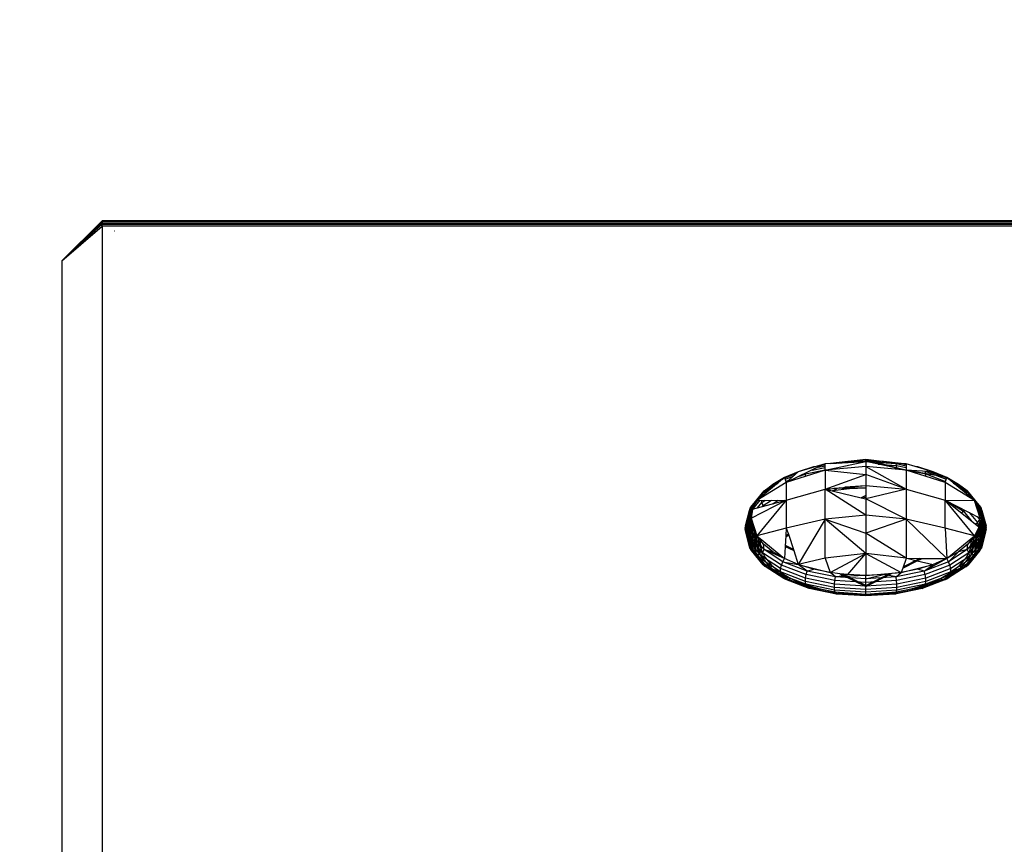
# Model space of a CAD drawing. Units: millimetres. Extents: x 14498 to 22895, y -3439 to 4624.
# Drawn here: x 18653 to 18726, y 1357 to 1419 of the extents above; entities that cross this region are included whole.
import ezdxf

# ---------------------------------------------------------------- set-up
doc = ezdxf.new("R2010")
doc.units = ezdxf.units.MM
doc.layers.add('Strefa bezpieczna', color=8, linetype='Continuous')
doc.dimstyles.get("Standard").update_dxf_attribs({"dimtxt": 180, "dimasz": 180, "dimexe": 0.18, "dimexo": 0.0625, "dimgap": 200, "dimtad": 0, "dimtih": 1, "dimtoh": 1, "dimlfac": 0.001, "dimzin": 0, "dimdsep": 46, "dimtxsty": 'Standard', "dimcen": 0.09, "dimse1": 1, "dimse2": 1, "dimadec": 0, "dimazin": 0, "dimtfac": 1, "dimtdec": 4, "dimtofl": 0, "dimtmove": 0, "dimatfit": 3, "dimfxl": 1, "dimtolj": 1, "dimtzin": 0, "dimarcsym": 0})

# ---------------------------------------------------------------- blocks, each defined once
blk = doc.blocks.new('*D6')
at = {"layer": 'Defpoints', "color": 0}
for p in [(19785.206, 3158.321), (14736.788, -3438.986), (18875.466, -3438.986)]:
    blk.add_point(p, dxfattribs=at)
at = {"layer": 'Strefa bezpieczna', "color": 0, "lineweight": -2}
for p, q in [((14736.788, 2978.321), (14736.788, 287.641)), ((14736.788, -3258.986), (14736.788, -292.359))]:
    blk.add_line(p, q, dxfattribs=at)
at = {"layer": 'Strefa bezpieczna', "color": 0}
for points in [[(14766.788, 2978.321), (14706.788, 2978.321), (14736.788, 3158.321)], [(14706.788, -3258.986), (14766.788, -3258.986), (14736.788, -3438.986)]]:
    blk.add_solid(points, dxfattribs=at)
at = {"layer": 'Strefa bezpieczna', "color": 0, "insert": (14736.788, -2.359), "char_height": 180, "attachment_point": 5}
blk.add_mtext('\\A1;6.60', dxfattribs=at)
blk = doc.blocks.new('*D7')
at = {"layer": 'Defpoints', "color": 0}
for p in [(20588.429, 1658.61), (15822.082, -1475.135), (18681.916, -1475.135)]:
    blk.add_point(p, dxfattribs=at)
at = {"layer": 'Strefa bezpieczna', "color": 0, "lineweight": -2}
for p, q in [((15822.082, 1478.61), (15822.082, 415.567)), ((15822.082, -1295.135), (15822.082, -164.433))]:
    blk.add_line(p, q, dxfattribs=at)
at = {"layer": 'Strefa bezpieczna', "color": 0}
for points in [[(15852.082, 1478.61), (15792.082, 1478.61), (15822.082, 1658.61)], [(15792.082, -1295.135), (15852.082, -1295.135), (15822.082, -1475.135)]]:
    blk.add_solid(points, dxfattribs=at)
at = {"layer": 'Strefa bezpieczna', "color": 0, "insert": (15822.082, 125.567), "char_height": 180, "attachment_point": 5}
blk.add_mtext('\\A1;3.13', dxfattribs=at)
blk = doc.blocks.new('*D8')
at = {"layer": 'Defpoints', "color": 0}
for p in [(21522.327, 3819.735), (21522.327, 569.777), (18074.139, 551.871)]:
    blk.add_point(p, dxfattribs=at)
at = {"layer": 'Strefa bezpieczna', "color": 0, "lineweight": -2}
for p, q in [((18254.139, 3819.735), (19422.931, 3819.735)), ((21342.327, 3819.735), (20362.931, 3819.735))]:
    blk.add_line(p, q, dxfattribs=at)
at = {"layer": 'Strefa bezpieczna', "color": 0}
for points in [[(18254.139, 3849.735), (18254.139, 3789.735), (18074.139, 3819.735)], [(21342.327, 3789.735), (21342.327, 3849.735), (21522.327, 3819.735)]]:
    blk.add_solid(points, dxfattribs=at)
at = {"layer": 'Strefa bezpieczna', "color": 0, "insert": (19892.931, 3819.735), "char_height": 180, "attachment_point": 5}
blk.add_mtext('\\A1;3.45', dxfattribs=at)
blk = doc.blocks.new('*D9')
at = {"layer": 'Defpoints', "color": 0}
for p in [(22895.429, 4505.939), (22895.429, 2158.321), (16574.139, 1358.313)]:
    blk.add_point(p, dxfattribs=at)
at = {"layer": 'Strefa bezpieczna', "color": 0, "lineweight": -2}
for p, q in [((16754.139, 4505.939), (19355.249, 4505.939)), ((22715.429, 4505.939), (20295.249, 4505.939))]:
    blk.add_line(p, q, dxfattribs=at)
at = {"layer": 'Strefa bezpieczna', "color": 0}
for points in [[(16754.139, 4535.939), (16754.139, 4475.939), (16574.139, 4505.939)], [(22715.429, 4475.939), (22715.429, 4535.939), (22895.429, 4505.939)]]:
    blk.add_solid(points, dxfattribs=at)
at = {"layer": 'Strefa bezpieczna', "color": 0, "insert": (19825.249, 4505.939), "char_height": 180, "attachment_point": 5}
blk.add_mtext('\\A1;6.32', dxfattribs=at)

msp = doc.modelspace()

# ---------------------------------------------------------------- linework, layer by layer
for p, q in [((18658.916, 1403.96), (18655.916, 1400.964)), ((18658.916, 1403.899), (18655.916, 1400.964)), ((18658.916, 1403.862), (18655.916, 1400.964)), ((19252.916, 1403.96), (18658.916, 1403.96)), ((18658.916, 1403.96), (18658.916, 1403.899)), ((19252.916, 1403.899), (18658.916, 1403.899)), ((18658.916, 1403.899), (18658.916, 1403.862)), ((19252.916, 1403.862), (18658.916, 1403.862)), ((18658.916, 1403.862), (18658.916, 1403.765)), ((18655.916, 1400.964), (18658.916, 1403.765)), ((18655.916, 1400.964), (18658.916, 1403.705)), ((18655.916, 1400.964), (18658.916, 1403.562)), ((18658.916, 1403.765), (19252.916, 1403.765)), ((18658.916, 1403.765), (18658.916, 1403.705)), ((18658.916, 1403.562), (18658.916, 1403.705)), ((18658.916, 1403.705), (19252.916, 1403.705)), ((19252.916, 1403.562), (18658.916, 1403.562)), ((18658.916, 1403.562), (18658.916, 1356.562)), ((18659.882, 1403.194), (18659.837, 1403.194)), ((18655.916, 1400.964), (18655.916, 1353.964)), ((18715.916, 1386.147), (18713.279, 1385.849)), ((18715.916, 1386.058), (18715.916, 1386.147)), ((18717.128, 1386.01), (18715.916, 1386.147)), ((18715.916, 1386.147), (18716.313, 1386.042)), ((18712.553, 1385.665), (18709.992, 1384.427)), ((18712.886, 1385.826), (18710.889, 1385.241)), ((18712.033, 1385.592), (18710.889, 1385.241)), ((18711.845, 1385.521), (18712.033, 1385.592)), ((18711.931, 1385.364), (18712.886, 1385.562)), ((18712.213, 1385.629), (18712.033, 1385.592)), ((18712.378, 1385.581), (18712.886, 1385.686)), ((18712.886, 1385.826), (18712.553, 1385.665)), ((18712.886, 1385.75), (18712.553, 1385.665)), ((18712.886, 1385.769), (18712.677, 1385.725)), ((18712.886, 1385.347), (18715.916, 1386.004)), ((18713.279, 1385.849), (18712.886, 1385.826)), ((18712.886, 1385.75), (18712.886, 1385.826)), ((18712.886, 1385.347), (18712.886, 1385.75)), ((18715.916, 1385.63), (18712.886, 1385.347)), ((18714.578, 1386.005), (18713.278, 1385.849)), ((18715.916, 1386.058), (18713.279, 1385.849)), ((18713.279, 1385.849), (18715.916, 1386.004)), ((18713.885, 1385.885), (18714.578, 1386.005)), ((18715.916, 1386.058), (18714.578, 1386.005)), ((18715.763, 1385.995), (18714.578, 1386.005)), ((18715.916, 1386.058), (18715.916, 1386.004)), ((18716.313, 1386.042), (18715.916, 1386.058)), ((18715.916, 1386.004), (18715.916, 1386.058)), ((18715.916, 1386.058), (18718.181, 1385.844)), ((18715.916, 1386.004), (18715.916, 1385.63)), ((18718.946, 1385.347), (18715.916, 1386.004)), ((18718.946, 1385.347), (18715.916, 1385.63)), ((18715.916, 1385.63), (18718.946, 1383.94)), ((18715.916, 1385.63), (18715.916, 1385.032)), ((18715.985, 1385.989), (18718.181, 1385.844)), ((18716.313, 1386.042), (18718.946, 1385.347)), ((18717.128, 1386.01), (18716.313, 1386.042)), ((18716.838, 1385.804), (18718.219, 1385.713)), ((18717.254, 1386.005), (18717.128, 1386.01)), ((18718.559, 1385.849), (18717.254, 1386.005)), ((18718.181, 1385.844), (18717.254, 1386.005)), ((18718.064, 1385.538), (18718.241, 1385.526)), ((18718.181, 1385.844), (18718.559, 1385.849)), ((18718.219, 1385.713), (18718.181, 1385.844)), ((18718.181, 1385.844), (18718.946, 1385.686)), ((18718.241, 1385.526), (18718.219, 1385.713)), ((18718.219, 1385.713), (18718.946, 1385.562)), ((18718.241, 1385.499), (18718.241, 1385.526)), ((18718.241, 1385.526), (18718.946, 1385.38)), ((18718.946, 1385.826), (18718.559, 1385.849)), ((18718.946, 1385.75), (18718.559, 1385.849)), ((18718.946, 1385.769), (18718.559, 1385.849)), ((18720.944, 1385.241), (18718.946, 1385.826)), ((18718.946, 1385.826), (18718.946, 1385.75)), ((18718.946, 1385.75), (18718.946, 1385.347)), ((18719.799, 1385.592), (18719.62, 1385.629)), ((18720.944, 1385.241), (18719.799, 1385.592)), ((18719.987, 1385.521), (18719.799, 1385.592)), ((18709.868, 1384.805), (18707.782, 1383.103)), ((18708.336, 1383.805), (18709.727, 1384.712)), ((18709.868, 1384.805), (18708.996, 1384.295)), ((18709.727, 1384.712), (18708.996, 1384.295)), ((18709.695, 1384.664), (18709.727, 1384.712)), ((18709.727, 1384.712), (18709.868, 1384.805)), ((18709.727, 1384.712), (18709.776, 1384.73)), ((18710.889, 1385.241), (18709.868, 1384.805)), ((18709.868, 1384.805), (18710.764, 1385.128)), ((18709.868, 1384.805), (18709.992, 1384.427)), ((18709.88, 1384.77), (18710.728, 1385.096)), ((18709.912, 1384.672), (18710.517, 1384.904)), ((18712.886, 1385.347), (18709.992, 1384.427)), ((18710.889, 1385.241), (18709.992, 1384.427)), ((18711.003, 1384.916), (18711.425, 1385.078)), ((18711.419, 1384.88), (18711.425, 1385.078)), ((18711.425, 1385.078), (18712.886, 1385.38)), ((18711.425, 1385.078), (18711.436, 1385.125)), ((18712.886, 1385.347), (18715.916, 1385.032)), ((18712.886, 1385.347), (18712.886, 1383.94)), ((18712.886, 1383.94), (18715.916, 1385.032)), ((18715.916, 1385.032), (18715.916, 1384.219)), ((18718.946, 1383.94), (18715.916, 1385.032)), ((18721.84, 1384.427), (18718.946, 1385.347)), ((18718.946, 1385.347), (18718.946, 1383.94)), ((18721.964, 1384.805), (18718.946, 1385.347)), ((18720.944, 1385.241), (18718.946, 1385.347)), ((18719.163, 1385.335), (18720.407, 1385.078)), ((18720.407, 1385.078), (18720.365, 1385.268)), ((18720.365, 1385.268), (18721.921, 1384.672)), ((18720.414, 1384.88), (18720.407, 1385.078)), ((18720.407, 1385.078), (18721.87, 1384.516)), ((18720.689, 1385.255), (18721.953, 1384.77)), ((18721.964, 1384.805), (18720.944, 1385.241)), ((18721.956, 1384.78), (18720.944, 1385.241)), ((18721.84, 1384.427), (18721.964, 1384.805)), ((18724.051, 1383.103), (18721.964, 1384.805)), ((18722.836, 1384.295), (18721.964, 1384.805)), ((18722.105, 1384.712), (18721.964, 1384.805)), ((18721.964, 1384.805), (18723.496, 1383.805)), ((18722.105, 1384.712), (18722.047, 1384.738)), ((18722.056, 1384.73), (18722.105, 1384.712)), ((18722.138, 1384.664), (18722.105, 1384.712)), ((18722.105, 1384.712), (18723.496, 1383.805)), ((18709.992, 1384.427), (18707.782, 1383.103)), ((18708.21, 1383.64), (18709.349, 1384.382)), ((18708.996, 1384.295), (18708.295, 1383.723)), ((18708.336, 1383.805), (18708.996, 1384.295)), ((18709.963, 1384.516), (18710.185, 1384.602)), ((18709.992, 1384.427), (18709.992, 1383.115)), ((18709.992, 1383.115), (18712.886, 1383.94)), ((18712.886, 1383.94), (18715.916, 1384.219)), ((18712.886, 1381.703), (18712.886, 1383.94)), ((18715.916, 1382.006), (18712.886, 1383.94)), ((18712.886, 1383.94), (18715.578, 1383.287)), ((18713.672, 1384.012), (18713.087, 1383.891)), ((18713.475, 1383.819), (18713.776, 1384.022)), ((18714.68, 1383.964), (18713.475, 1383.819)), ((18713.884, 1384.032), (18714.68, 1383.964)), ((18715.916, 1384.012), (18713.942, 1384.037)), ((18715.916, 1384.178), (18714.365, 1384.076)), ((18715.916, 1384.012), (18714.68, 1383.964)), ((18715.916, 1384.219), (18718.946, 1383.94)), ((18715.916, 1384.219), (18715.916, 1383.456)), ((18718.946, 1383.94), (18715.916, 1383.205)), ((18718.946, 1383.94), (18721.84, 1383.115)), ((18718.946, 1383.94), (18718.946, 1381.703)), ((18724.051, 1383.103), (18721.84, 1384.427)), ((18721.84, 1384.427), (18721.84, 1383.115)), ((18722.483, 1384.382), (18723.622, 1383.64)), ((18723.537, 1383.723), (18722.836, 1384.295)), ((18723.496, 1383.805), (18722.836, 1384.295)), ((18707.321, 1382.567), (18708.21, 1383.64)), ((18707.462, 1382.75), (18708.336, 1383.805)), ((18708.295, 1383.723), (18707.782, 1383.103)), ((18708.035, 1383.31), (18708.138, 1383.434)), ((18708.135, 1383.392), (18708.138, 1383.434)), ((18708.138, 1383.434), (18708.21, 1383.64)), ((18708.138, 1383.434), (18708.382, 1383.593)), ((18708.21, 1383.64), (18708.336, 1383.805)), ((18708.336, 1383.805), (18708.295, 1383.723)), ((18713.475, 1383.819), (18713.427, 1383.809)), ((18715.916, 1383.456), (18715.578, 1383.287)), ((18715.578, 1383.287), (18715.916, 1383.205)), ((18715.698, 1383.258), (18715.916, 1383.367)), ((18715.916, 1383.456), (18715.916, 1383.205)), ((18715.916, 1383.205), (18715.916, 1382.006)), ((18718.946, 1381.703), (18715.916, 1383.205)), ((18723.45, 1383.593), (18723.694, 1383.434)), ((18723.622, 1383.64), (18723.496, 1383.805)), ((18723.496, 1383.805), (18724.37, 1382.75)), ((18723.496, 1383.805), (18723.537, 1383.723)), ((18724.051, 1383.103), (18723.537, 1383.723)), ((18723.694, 1383.434), (18723.622, 1383.64)), ((18723.622, 1383.64), (18724.511, 1382.567)), ((18723.697, 1383.392), (18723.694, 1383.434)), ((18723.694, 1383.434), (18723.797, 1383.31)), ((18707.321, 1382.567), (18706.968, 1381.304)), ((18707.018, 1381.415), (18707.321, 1382.567)), ((18707.462, 1382.75), (18707.084, 1381.52)), ((18707.321, 1382.567), (18707.084, 1381.52)), ((18707.164, 1381.617), (18707.462, 1382.75)), ((18707.241, 1382.351), (18707.864, 1383.103)), ((18707.241, 1382.351), (18707.321, 1382.567)), ((18707.462, 1382.75), (18707.257, 1381.705)), ((18707.321, 1382.567), (18707.462, 1382.75)), ((18707.363, 1381.781), (18709.992, 1383.115)), ((18707.462, 1382.75), (18707.782, 1383.103)), ((18707.462, 1382.75), (18707.468, 1382.45)), ((18707.468, 1382.45), (18709.992, 1383.115)), ((18707.782, 1383.103), (18707.468, 1382.45)), ((18707.513, 1382.462), (18708.045, 1383.104)), ((18707.782, 1383.103), (18709.992, 1383.115)), ((18709.992, 1383.115), (18707.782, 1380.46)), ((18707.833, 1382.546), (18708.17, 1382.953)), ((18708.17, 1382.953), (18708.142, 1383.105)), ((18708.17, 1382.953), (18708.405, 1383.106)), ((18708.272, 1382.709), (18708.17, 1382.953)), ((18708.222, 1382.649), (18708.272, 1382.709)), ((18708.272, 1382.709), (18708.886, 1383.109)), ((18708.298, 1382.669), (18708.272, 1382.709)), ((18708.992, 1382.852), (18709.391, 1383.112)), ((18709.818, 1383.069), (18709.888, 1383.115)), ((18709.992, 1383.115), (18709.992, 1381.029)), ((18721.84, 1383.115), (18724.051, 1383.103)), ((18721.84, 1383.115), (18724.469, 1381.781)), ((18721.84, 1381.029), (18721.84, 1383.115)), ((18724.051, 1380.46), (18721.84, 1383.115)), ((18724.364, 1381.112), (18721.84, 1383.115)), ((18722.308, 1382.878), (18723.215, 1382.287)), ((18724.469, 1381.781), (18724.051, 1383.103)), ((18724.364, 1382.45), (18724.051, 1383.103)), ((18724.37, 1382.75), (18724.051, 1383.103)), ((18724.102, 1382.942), (18724.592, 1382.351)), ((18724.213, 1382.591), (18724.607, 1382.115)), ((18724.37, 1382.75), (18724.364, 1382.45)), ((18724.511, 1382.567), (18724.37, 1382.75)), ((18724.37, 1382.75), (18724.669, 1381.617)), ((18724.37, 1382.75), (18724.575, 1381.705)), ((18724.592, 1382.351), (18724.511, 1382.567)), ((18724.511, 1382.567), (18724.814, 1381.415)), ((18724.511, 1382.567), (18724.749, 1381.52)), ((18724.669, 1381.617), (18724.511, 1382.567)), ((18707.241, 1382.351), (18706.918, 1381.07)), ((18707.225, 1382.115), (18706.918, 1381.07)), ((18706.919, 1380.951), (18707.225, 1382.115)), ((18706.935, 1381.188), (18707.241, 1382.351)), ((18707.225, 1382.115), (18706.937, 1380.833)), ((18707.276, 1381.875), (18706.937, 1380.833)), ((18707.241, 1382.351), (18706.968, 1381.304)), ((18706.971, 1380.717), (18707.276, 1381.875)), ((18707.276, 1381.875), (18707.023, 1380.606)), ((18707.089, 1380.502), (18707.276, 1381.875)), ((18707.225, 1382.115), (18707.46, 1382.399)), ((18707.225, 1382.115), (18707.241, 1382.351)), ((18707.276, 1381.875), (18707.225, 1382.115)), ((18707.257, 1381.705), (18707.468, 1382.45)), ((18707.363, 1381.781), (18707.257, 1381.705)), ((18707.276, 1381.875), (18707.401, 1382.026)), ((18707.39, 1381.644), (18707.276, 1381.875)), ((18707.468, 1382.45), (18707.363, 1381.781)), ((18707.363, 1381.781), (18707.782, 1380.46)), ((18707.468, 1381.112), (18707.363, 1381.781)), ((18715.916, 1382.006), (18712.886, 1381.703)), ((18718.946, 1381.703), (18715.916, 1382.006)), ((18715.916, 1382.006), (18715.916, 1380.641)), ((18723.038, 1382.165), (18723.215, 1382.287)), ((18723.215, 1382.287), (18723.302, 1382.374)), ((18723.215, 1382.287), (18723.851, 1381.52)), ((18723.64, 1382.202), (18724.273, 1381.439)), ((18724.227, 1381.904), (18724.442, 1381.644)), ((18724.469, 1381.781), (18724.364, 1382.45)), ((18724.364, 1382.45), (18724.575, 1381.705)), ((18724.469, 1381.781), (18724.364, 1381.112)), ((18724.368, 1382.102), (18724.556, 1381.875)), ((18724.442, 1381.644), (18724.556, 1381.875)), ((18724.575, 1381.705), (18724.469, 1381.781)), ((18724.556, 1381.875), (18724.607, 1382.115)), ((18724.556, 1381.875), (18724.81, 1380.606)), ((18724.556, 1381.875), (18724.861, 1380.717)), ((18724.556, 1381.875), (18724.896, 1380.833)), ((18724.914, 1380.951), (18724.556, 1381.875)), ((18724.607, 1382.115), (18724.592, 1382.351)), ((18724.592, 1382.351), (18724.898, 1381.188)), ((18724.592, 1382.351), (18724.864, 1381.304)), ((18724.814, 1381.415), (18724.592, 1382.351)), ((18724.607, 1382.115), (18724.914, 1380.951)), ((18724.607, 1382.115), (18724.914, 1381.07)), ((18724.898, 1381.188), (18724.607, 1382.115)), ((18706.935, 1381.188), (18706.918, 1381.07)), ((18706.918, 1381.07), (18706.919, 1380.951)), ((18707.225, 1379.786), (18706.918, 1381.07)), ((18706.968, 1381.304), (18706.935, 1381.188)), ((18707.241, 1380.026), (18706.935, 1381.188)), ((18706.935, 1381.188), (18707.225, 1379.786)), ((18707.018, 1381.415), (18706.968, 1381.304)), ((18707.241, 1380.026), (18706.968, 1381.304)), ((18707.084, 1381.52), (18707.018, 1381.415)), ((18707.321, 1380.264), (18707.018, 1381.415)), ((18707.018, 1381.415), (18707.241, 1380.026)), ((18707.164, 1381.617), (18707.084, 1381.52)), ((18707.321, 1380.264), (18707.084, 1381.52)), ((18707.089, 1380.502), (18707.39, 1381.644)), ((18707.257, 1381.705), (18707.164, 1381.617)), ((18707.462, 1380.485), (18707.164, 1381.617)), ((18707.164, 1381.617), (18707.321, 1380.264)), ((18707.39, 1381.644), (18707.171, 1380.406)), ((18707.462, 1380.485), (18707.257, 1381.705)), ((18707.468, 1381.112), (18707.257, 1381.705)), ((18707.265, 1380.319), (18707.39, 1381.644)), ((18707.265, 1380.319), (18707.52, 1381.286)), ((18707.53, 1381.252), (18707.371, 1380.243)), ((18707.416, 1381.612), (18707.39, 1381.644)), ((18707.462, 1380.485), (18707.468, 1381.112)), ((18707.782, 1380.46), (18707.468, 1381.112)), ((18707.488, 1380.179), (18707.546, 1381.202)), ((18709.992, 1381.029), (18707.782, 1380.46)), ((18709.992, 1381.029), (18709.962, 1380.479)), ((18712.886, 1381.703), (18709.992, 1381.029)), ((18709.992, 1381.029), (18710.144, 1380.57)), ((18712.886, 1381.703), (18710.889, 1378.322)), ((18712.886, 1378.787), (18712.886, 1381.703)), ((18712.886, 1381.703), (18715.916, 1380.641)), ((18715.916, 1379.133), (18712.886, 1381.703)), ((18718.946, 1381.703), (18715.916, 1380.641)), ((18721.84, 1381.029), (18718.946, 1381.703)), ((18718.946, 1381.703), (18721.964, 1378.757)), ((18718.946, 1381.703), (18718.946, 1378.787)), ((18724.051, 1380.46), (18721.84, 1381.029)), ((18721.84, 1381.029), (18721.964, 1378.757)), ((18724.364, 1381.112), (18724.051, 1380.46)), ((18724.112, 1381.313), (18724.273, 1381.439)), ((18724.273, 1381.439), (18724.442, 1381.644)), ((18724.273, 1381.439), (18724.318, 1381.149)), ((18724.273, 1381.439), (18724.567, 1380.319)), ((18724.273, 1381.439), (18724.662, 1380.406)), ((18724.334, 1381.049), (18724.461, 1380.243)), ((18724.575, 1381.705), (18724.364, 1381.112)), ((18724.37, 1380.485), (18724.364, 1381.112)), ((18724.37, 1380.485), (18724.575, 1381.705)), ((18724.669, 1381.617), (18724.37, 1380.485)), ((18724.37, 1380.485), (18724.749, 1381.52)), ((18724.442, 1381.644), (18724.662, 1380.406)), ((18724.442, 1381.644), (18724.743, 1380.502)), ((18724.442, 1381.644), (18724.81, 1380.606)), ((18724.511, 1380.264), (18724.749, 1381.52)), ((18724.814, 1381.415), (18724.511, 1380.264)), ((18724.511, 1380.264), (18724.864, 1381.304)), ((18724.669, 1381.617), (18724.575, 1381.705)), ((18724.592, 1380.026), (18724.864, 1381.304)), ((18724.898, 1381.188), (18724.592, 1380.026)), ((18724.592, 1380.026), (18724.914, 1381.07)), ((18724.607, 1379.786), (18724.914, 1381.07)), ((18724.749, 1381.52), (18724.669, 1381.617)), ((18724.814, 1381.415), (18724.749, 1381.52)), ((18724.864, 1381.304), (18724.814, 1381.415)), ((18724.898, 1381.188), (18724.864, 1381.304)), ((18724.914, 1381.07), (18724.898, 1381.188)), ((18724.914, 1380.951), (18724.914, 1381.07)), ((18707.225, 1379.786), (18706.919, 1380.951)), ((18706.919, 1380.951), (18707.276, 1379.56)), ((18706.919, 1380.951), (18706.937, 1380.833)), ((18706.937, 1380.833), (18706.971, 1380.717)), ((18707.276, 1379.56), (18706.937, 1380.833)), ((18707.276, 1379.56), (18706.971, 1380.717)), ((18706.971, 1380.717), (18707.023, 1380.606)), ((18707.023, 1380.606), (18707.089, 1380.502)), ((18707.39, 1379.36), (18707.023, 1380.606)), ((18707.276, 1379.56), (18707.023, 1380.606)), ((18707.39, 1379.36), (18707.089, 1380.502)), ((18707.089, 1380.502), (18707.171, 1380.406)), ((18707.171, 1380.406), (18707.265, 1380.319)), ((18707.56, 1379.199), (18707.171, 1380.406)), ((18707.39, 1379.36), (18707.171, 1380.406)), ((18707.241, 1380.026), (18707.321, 1380.264)), ((18707.56, 1379.199), (18707.265, 1380.319)), ((18707.265, 1380.319), (18707.371, 1380.243)), ((18707.321, 1380.264), (18707.462, 1380.485)), ((18708.21, 1379.191), (18707.321, 1380.264)), ((18708.336, 1379.429), (18707.462, 1380.485)), ((18707.462, 1380.485), (18707.782, 1380.46)), ((18707.488, 1380.179), (18707.661, 1380.839)), ((18707.697, 1380.726), (18707.612, 1380.129)), ((18707.743, 1380.092), (18707.755, 1380.542)), ((18707.83, 1380.42), (18707.743, 1380.092)), ((18707.782, 1380.46), (18708.045, 1380.245)), ((18708.295, 1379.84), (18707.782, 1380.46)), ((18707.916, 1380.35), (18707.879, 1380.07)), ((18707.97, 1380.306), (18707.879, 1380.07)), ((18709.962, 1380.479), (18709.918, 1379.667)), ((18709.957, 1380.388), (18710.169, 1380.494)), ((18710.144, 1380.57), (18709.962, 1380.479)), ((18710.144, 1380.57), (18710.547, 1379.353)), ((18715.916, 1380.641), (18715.916, 1379.133)), ((18718.946, 1378.787), (18715.916, 1380.641)), ((18721.964, 1378.757), (18724.051, 1380.46)), ((18724.37, 1380.485), (18723.496, 1379.429)), ((18724.051, 1380.46), (18723.537, 1379.84)), ((18724.511, 1380.264), (18723.622, 1379.191)), ((18723.954, 1380.07), (18723.863, 1380.306)), ((18723.916, 1380.35), (18723.954, 1380.07)), ((18724.003, 1380.42), (18724.089, 1380.092)), ((18724.37, 1380.485), (18724.051, 1380.46)), ((18724.071, 1380.501), (18724.22, 1380.129)), ((18724.145, 1380.656), (18724.22, 1380.129)), ((18724.193, 1380.756), (18724.345, 1380.179)), ((18724.23, 1380.832), (18724.461, 1380.243)), ((18724.567, 1380.319), (18724.273, 1379.199)), ((18724.511, 1380.264), (18724.37, 1380.485)), ((18724.743, 1380.502), (18724.442, 1379.36)), ((18724.442, 1379.36), (18724.662, 1380.406)), ((18724.567, 1380.319), (18724.442, 1379.36)), ((18724.461, 1380.243), (18724.567, 1380.319)), ((18724.592, 1380.026), (18724.511, 1380.264)), ((18724.556, 1379.56), (18724.896, 1380.833)), ((18724.861, 1380.717), (18724.556, 1379.56)), ((18724.556, 1379.56), (18724.81, 1380.606)), ((18724.743, 1380.502), (18724.556, 1379.56)), ((18724.567, 1380.319), (18724.662, 1380.406)), ((18724.914, 1380.951), (18724.607, 1379.786)), ((18724.607, 1379.786), (18724.896, 1380.833)), ((18724.662, 1380.406), (18724.743, 1380.502)), ((18724.743, 1380.502), (18724.81, 1380.606)), ((18724.81, 1380.606), (18724.861, 1380.717)), ((18724.861, 1380.717), (18724.896, 1380.833)), ((18724.896, 1380.833), (18724.914, 1380.951)), ((18707.225, 1379.786), (18707.241, 1380.026)), ((18707.276, 1379.56), (18707.225, 1379.786)), ((18708.124, 1378.701), (18707.225, 1379.786)), ((18708.138, 1378.943), (18707.241, 1380.026)), ((18707.39, 1379.36), (18707.276, 1379.56)), ((18708.17, 1378.481), (18707.276, 1379.56)), ((18707.371, 1380.243), (18707.488, 1380.179)), ((18707.775, 1379.089), (18707.371, 1380.243)), ((18707.56, 1379.199), (18707.371, 1380.243)), ((18707.775, 1379.089), (18707.488, 1380.179)), ((18707.488, 1380.179), (18707.612, 1380.129)), ((18707.612, 1380.129), (18707.743, 1380.092)), ((18708.022, 1379.034), (18707.612, 1380.129)), ((18707.775, 1379.089), (18707.612, 1380.129)), ((18708.022, 1379.034), (18707.743, 1380.092)), ((18707.743, 1380.092), (18707.879, 1380.07)), ((18708.022, 1379.034), (18707.879, 1380.07)), ((18707.879, 1380.07), (18708.113, 1379.444)), ((18707.879, 1380.07), (18708.016, 1380.062)), ((18708.045, 1380.245), (18708.016, 1380.062)), ((18708.016, 1380.062), (18708.113, 1379.444)), ((18708.045, 1380.245), (18709.868, 1378.757)), ((18708.336, 1379.429), (18708.295, 1379.84)), ((18708.996, 1379.268), (18708.295, 1379.84)), ((18709.918, 1379.667), (18709.868, 1378.757)), ((18709.918, 1379.667), (18710.547, 1379.353)), ((18710.518, 1379.442), (18709.922, 1379.74)), ((18723.537, 1379.84), (18722.836, 1379.268)), ((18723.496, 1379.429), (18723.537, 1379.84)), ((18724.556, 1379.56), (18723.663, 1378.481)), ((18724.592, 1380.026), (18723.694, 1378.943)), ((18724.607, 1379.786), (18723.708, 1378.701)), ((18723.719, 1379.444), (18723.954, 1380.07)), ((18723.719, 1379.444), (18723.816, 1380.062)), ((18723.816, 1380.062), (18723.787, 1380.245)), ((18723.81, 1379.034), (18724.089, 1380.092)), ((18723.81, 1379.034), (18723.954, 1380.07)), ((18723.816, 1380.062), (18723.954, 1380.07)), ((18723.954, 1380.07), (18724.089, 1380.092)), ((18724.345, 1380.179), (18724.057, 1379.089)), ((18724.057, 1379.089), (18724.22, 1380.129)), ((18724.089, 1380.092), (18724.057, 1379.089)), ((18724.089, 1380.092), (18724.22, 1380.129)), ((18724.22, 1380.129), (18724.345, 1380.179)), ((18724.273, 1379.199), (18724.461, 1380.243)), ((18724.345, 1380.179), (18724.273, 1379.199)), ((18724.345, 1380.179), (18724.461, 1380.243)), ((18724.442, 1379.36), (18724.556, 1379.56)), ((18724.556, 1379.56), (18724.607, 1379.786)), ((18724.607, 1379.786), (18724.592, 1380.026)), ((18707.56, 1379.199), (18707.39, 1379.36)), ((18708.272, 1378.295), (18707.39, 1379.36)), ((18707.775, 1379.089), (18707.56, 1379.199)), ((18708.424, 1378.156), (18707.56, 1379.199)), ((18708.022, 1379.034), (18707.775, 1379.089)), ((18708.617, 1378.072), (18707.775, 1379.089)), ((18708.022, 1379.034), (18708.113, 1379.444)), ((18708.403, 1378.842), (18708.022, 1379.034)), ((18708.022, 1379.034), (18708.838, 1378.049)), ((18708.113, 1379.444), (18708.403, 1378.842)), ((18708.124, 1378.701), (18708.138, 1378.943)), ((18708.138, 1378.943), (18708.21, 1379.191)), ((18709.565, 1378.013), (18708.138, 1378.943)), ((18708.21, 1379.191), (18708.336, 1379.429)), ((18709.624, 1378.269), (18708.21, 1379.191)), ((18709.727, 1378.523), (18708.336, 1379.429)), ((18708.336, 1379.429), (18708.996, 1379.268)), ((18709.868, 1378.757), (18708.336, 1379.429)), ((18708.403, 1378.842), (18708.877, 1378.269)), ((18709.868, 1378.757), (18708.996, 1379.268)), ((18710.547, 1379.353), (18710.889, 1378.322)), ((18712.886, 1378.787), (18710.889, 1378.322)), ((18715.916, 1379.133), (18712.886, 1378.787)), ((18712.886, 1378.787), (18713.273, 1377.714)), ((18713.273, 1377.714), (18715.916, 1379.133)), ((18714.578, 1377.557), (18715.916, 1379.133)), ((18715.916, 1379.117), (18715.888, 1379.117)), ((18718.946, 1378.787), (18715.916, 1379.133)), ((18715.916, 1379.133), (18718.559, 1377.714)), ((18715.916, 1379.133), (18715.916, 1377.505)), ((18718.946, 1378.787), (18718.937, 1378.761)), ((18718.981, 1378.786), (18718.937, 1378.761)), ((18718.946, 1378.787), (18718.981, 1378.786)), ((18718.981, 1378.786), (18720.13, 1378.775)), ((18718.981, 1378.786), (18719.77, 1378.595)), ((18722.836, 1379.268), (18721.964, 1378.757)), ((18723.496, 1379.429), (18722.105, 1378.523)), ((18722.105, 1378.523), (18722.836, 1379.268)), ((18723.622, 1379.191), (18722.208, 1378.269)), ((18723.694, 1378.943), (18722.267, 1378.013)), ((18723.496, 1379.429), (18722.836, 1379.268)), ((18722.955, 1378.269), (18723.43, 1378.842)), ((18722.994, 1378.049), (18723.81, 1379.034)), ((18724.057, 1379.089), (18723.215, 1378.072)), ((18724.273, 1379.199), (18723.408, 1378.156)), ((18723.43, 1378.842), (18723.719, 1379.444)), ((18723.43, 1378.842), (18723.81, 1379.034)), ((18723.622, 1379.191), (18723.496, 1379.429)), ((18724.442, 1379.36), (18723.561, 1378.295)), ((18723.694, 1378.943), (18723.622, 1379.191)), ((18723.708, 1378.701), (18723.694, 1378.943)), ((18723.81, 1379.034), (18723.719, 1379.444)), ((18723.81, 1379.034), (18724.057, 1379.089)), ((18724.057, 1379.089), (18724.273, 1379.199)), ((18724.273, 1379.199), (18724.442, 1379.36)), ((18708.17, 1378.481), (18708.124, 1378.701)), ((18709.554, 1377.77), (18708.124, 1378.701)), ((18708.272, 1378.295), (18708.17, 1378.481)), ((18709.591, 1377.555), (18708.17, 1378.481)), ((18708.424, 1378.156), (18708.272, 1378.295)), ((18709.675, 1377.381), (18708.272, 1378.295)), ((18708.617, 1378.072), (18708.424, 1378.156)), ((18709.799, 1377.26), (18708.424, 1378.156)), ((18708.838, 1378.049), (18708.617, 1378.072)), ((18709.956, 1377.2), (18708.617, 1378.072)), ((18708.877, 1378.269), (18708.838, 1378.049)), ((18708.838, 1378.049), (18710.137, 1377.203)), ((18708.838, 1378.049), (18709.525, 1377.741)), ((18708.877, 1378.269), (18709.525, 1377.741)), ((18709.565, 1378.013), (18709.624, 1378.269)), ((18709.624, 1378.269), (18709.727, 1378.523)), ((18711.467, 1377.562), (18709.624, 1378.269)), ((18709.727, 1378.523), (18709.868, 1378.757)), ((18711.54, 1377.827), (18709.727, 1378.523)), ((18709.727, 1378.523), (18710.889, 1378.322)), ((18710.889, 1378.322), (18709.868, 1378.757)), ((18710.889, 1378.322), (18713.273, 1377.714)), ((18711.54, 1377.827), (18710.889, 1378.322)), ((18712.033, 1377.971), (18710.889, 1378.322)), ((18718.559, 1377.714), (18720.944, 1378.322)), ((18718.681, 1378.05), (18718.559, 1377.714)), ((18718.937, 1378.761), (18718.681, 1378.05)), ((18718.681, 1378.05), (18719.77, 1378.595)), ((18718.713, 1378.142), (18719.984, 1378.777)), ((18719.77, 1378.595), (18720.13, 1378.775)), ((18719.77, 1378.595), (18720.944, 1378.322)), ((18720.944, 1378.322), (18719.799, 1377.971)), ((18720.13, 1378.775), (18721.964, 1378.757)), ((18721.964, 1378.757), (18720.292, 1377.827)), ((18722.105, 1378.523), (18720.292, 1377.827)), ((18720.292, 1377.827), (18720.944, 1378.322)), ((18722.208, 1378.269), (18720.365, 1377.562)), ((18721.964, 1378.757), (18720.944, 1378.322)), ((18721.502, 1377.269), (18722.994, 1378.049)), ((18721.695, 1377.203), (18722.994, 1378.049)), ((18723.215, 1378.072), (18721.876, 1377.2)), ((18722.105, 1378.523), (18721.964, 1378.757)), ((18723.408, 1378.156), (18722.034, 1377.26)), ((18722.208, 1378.269), (18722.105, 1378.523)), ((18723.561, 1378.295), (18722.158, 1377.381)), ((18722.267, 1378.013), (18722.208, 1378.269)), ((18723.663, 1378.481), (18722.241, 1377.555)), ((18723.708, 1378.701), (18722.278, 1377.77)), ((18722.307, 1377.741), (18722.955, 1378.269)), ((18722.994, 1378.049), (18722.307, 1377.741)), ((18722.955, 1378.269), (18722.994, 1378.049)), ((18722.994, 1378.049), (18723.215, 1378.072)), ((18723.215, 1378.072), (18723.408, 1378.156)), ((18723.408, 1378.156), (18723.561, 1378.295)), ((18723.561, 1378.295), (18723.663, 1378.481)), ((18723.663, 1378.481), (18723.708, 1378.701)), ((18709.525, 1377.741), (18710.33, 1377.269)), ((18710.137, 1377.203), (18709.525, 1377.741)), ((18709.554, 1377.77), (18709.565, 1378.013)), ((18709.591, 1377.555), (18709.554, 1377.77)), ((18711.417, 1377.055), (18709.554, 1377.77)), ((18711.425, 1377.299), (18709.565, 1378.013)), ((18709.675, 1377.381), (18709.591, 1377.555)), ((18711.444, 1376.844), (18709.591, 1377.555)), ((18709.799, 1377.26), (18709.675, 1377.381)), ((18711.503, 1376.68), (18709.675, 1377.381)), ((18711.425, 1377.299), (18711.467, 1377.562)), ((18711.467, 1377.562), (18711.54, 1377.827)), ((18713.613, 1377.118), (18711.467, 1377.562)), ((18711.54, 1377.827), (18712.033, 1377.971)), ((18713.651, 1377.39), (18711.54, 1377.827)), ((18713.273, 1377.714), (18712.033, 1377.971)), ((18713.999, 1377.627), (18713.273, 1377.714)), ((18713.651, 1377.39), (18713.273, 1377.714)), ((18713.613, 1377.118), (18713.651, 1377.39)), ((18713.651, 1377.39), (18714.578, 1377.557)), ((18715.916, 1377.505), (18713.651, 1377.39)), ((18715.916, 1377.241), (18713.651, 1377.39)), ((18713.999, 1377.627), (18715.916, 1376.668)), ((18714.578, 1377.557), (18713.999, 1377.627)), ((18715.916, 1376.743), (18714.195, 1377.603)), ((18715.916, 1377.505), (18714.578, 1377.557)), ((18715.916, 1376.668), (18717.904, 1377.662)), ((18715.916, 1377.505), (18717.904, 1377.662)), ((18715.916, 1376.743), (18717.727, 1377.648)), ((18717.254, 1377.557), (18715.916, 1377.505)), ((18715.916, 1377.241), (18717.254, 1377.557)), ((18715.916, 1377.241), (18715.916, 1377.505)), ((18718.181, 1377.39), (18715.916, 1377.241)), ((18718.559, 1377.714), (18717.254, 1377.557)), ((18718.181, 1377.39), (18717.254, 1377.557)), ((18717.904, 1377.662), (18718.559, 1377.714)), ((18720.292, 1377.827), (18718.181, 1377.39)), ((18718.181, 1377.39), (18718.559, 1377.714)), ((18718.219, 1377.118), (18718.181, 1377.39)), ((18720.365, 1377.562), (18718.219, 1377.118)), ((18719.799, 1377.971), (18718.559, 1377.714)), ((18720.292, 1377.827), (18719.799, 1377.971)), ((18720.365, 1377.562), (18720.292, 1377.827)), ((18722.158, 1377.381), (18720.33, 1376.68)), ((18720.407, 1377.299), (18720.365, 1377.562)), ((18722.241, 1377.555), (18720.389, 1376.844)), ((18722.267, 1378.013), (18720.407, 1377.299)), ((18722.278, 1377.77), (18720.415, 1377.055)), ((18721.502, 1377.269), (18722.307, 1377.741)), ((18722.034, 1377.26), (18722.158, 1377.381)), ((18722.158, 1377.381), (18722.241, 1377.555)), ((18722.241, 1377.555), (18722.278, 1377.77)), ((18722.278, 1377.77), (18722.267, 1378.013)), ((18709.956, 1377.2), (18709.799, 1377.26)), ((18711.591, 1376.573), (18709.799, 1377.26)), ((18710.137, 1377.203), (18709.956, 1377.2)), ((18711.702, 1376.53), (18709.956, 1377.2)), ((18710.33, 1377.269), (18710.137, 1377.203)), ((18710.137, 1377.203), (18711.83, 1376.553)), ((18710.33, 1377.269), (18711.273, 1376.867)), ((18710.33, 1377.269), (18711.83, 1376.553)), ((18711.273, 1376.867), (18712.33, 1376.543)), ((18711.83, 1376.553), (18711.273, 1376.867)), ((18711.417, 1377.055), (18711.425, 1377.299)), ((18711.444, 1376.844), (18711.417, 1377.055)), ((18713.587, 1376.605), (18711.417, 1377.055)), ((18713.592, 1376.851), (18711.425, 1377.299)), ((18711.503, 1376.68), (18711.444, 1376.844)), ((18713.601, 1376.397), (18711.444, 1376.844)), ((18711.591, 1376.573), (18711.503, 1376.68)), ((18713.632, 1376.239), (18711.503, 1376.68)), ((18713.587, 1376.605), (18713.592, 1376.851)), ((18713.601, 1376.397), (18713.587, 1376.605)), ((18715.916, 1376.452), (18713.587, 1376.605)), ((18713.592, 1376.851), (18713.613, 1377.118)), ((18715.916, 1376.698), (18713.592, 1376.851)), ((18715.916, 1376.966), (18713.613, 1377.118)), ((18715.916, 1376.966), (18715.916, 1377.241)), ((18718.219, 1377.118), (18715.916, 1376.966)), ((18715.916, 1376.698), (18715.916, 1376.966)), ((18718.241, 1376.851), (18715.916, 1376.698)), ((18715.916, 1376.668), (18715.916, 1376.743)), ((18715.916, 1376.452), (18715.916, 1376.698)), ((18718.245, 1376.605), (18715.916, 1376.452)), ((18720.33, 1376.68), (18718.201, 1376.239)), ((18718.241, 1376.851), (18718.219, 1377.118)), ((18720.389, 1376.844), (18718.231, 1376.397)), ((18718.231, 1376.397), (18718.245, 1376.605)), ((18720.407, 1377.299), (18718.241, 1376.851)), ((18718.245, 1376.605), (18718.241, 1376.851)), ((18720.415, 1377.055), (18718.245, 1376.605)), ((18719.503, 1376.543), (18720.56, 1376.867)), ((18720.003, 1376.553), (18721.695, 1377.203)), ((18720.003, 1376.553), (18720.56, 1376.867)), ((18721.876, 1377.2), (18720.13, 1376.53)), ((18722.034, 1377.26), (18720.242, 1376.573)), ((18720.242, 1376.573), (18720.33, 1376.68)), ((18720.33, 1376.68), (18720.389, 1376.844)), ((18720.389, 1376.844), (18720.415, 1377.055)), ((18720.415, 1377.055), (18720.407, 1377.299)), ((18720.56, 1376.867), (18721.502, 1377.269)), ((18721.695, 1377.203), (18720.56, 1376.867)), ((18721.502, 1377.269), (18721.695, 1377.203)), ((18721.695, 1377.203), (18721.876, 1377.2)), ((18721.876, 1377.2), (18722.034, 1377.26)), ((18711.702, 1376.53), (18711.591, 1376.573)), ((18713.677, 1376.141), (18711.591, 1376.573)), ((18711.83, 1376.553), (18711.702, 1376.53)), ((18713.735, 1376.109), (18711.702, 1376.53)), ((18712.33, 1376.543), (18711.83, 1376.553)), ((18711.83, 1376.553), (18713.801, 1376.145)), ((18712.33, 1376.543), (18713.475, 1376.306)), ((18713.475, 1376.306), (18714.68, 1376.161)), ((18713.475, 1376.306), (18713.801, 1376.145)), ((18713.632, 1376.239), (18713.601, 1376.397)), ((18715.916, 1376.245), (18713.601, 1376.397)), ((18713.677, 1376.141), (18713.632, 1376.239)), ((18715.916, 1376.089), (18713.632, 1376.239)), ((18713.735, 1376.109), (18713.677, 1376.141)), ((18715.916, 1375.993), (18713.677, 1376.141)), ((18713.801, 1376.145), (18713.735, 1376.109)), ((18715.916, 1375.965), (18713.735, 1376.109)), ((18713.801, 1376.145), (18714.68, 1376.161)), ((18713.801, 1376.145), (18715.916, 1376.006)), ((18714.68, 1376.161), (18715.916, 1376.112)), ((18715.916, 1376.006), (18714.68, 1376.161)), ((18715.916, 1376.245), (18715.916, 1376.452)), ((18718.231, 1376.397), (18715.916, 1376.245)), ((18715.916, 1376.089), (18715.916, 1376.245)), ((18718.201, 1376.239), (18715.916, 1376.089)), ((18715.916, 1376.112), (18717.152, 1376.161)), ((18715.916, 1376.006), (18718.031, 1376.145)), ((18715.916, 1376.112), (18718.031, 1376.145)), ((18718.155, 1376.141), (18715.916, 1375.993)), ((18715.916, 1376.112), (18715.916, 1376.006)), ((18718.098, 1376.109), (18715.916, 1375.965)), ((18715.916, 1375.993), (18715.916, 1376.089)), ((18715.916, 1376.006), (18715.916, 1375.965)), ((18715.916, 1375.965), (18715.916, 1375.993)), ((18717.152, 1376.161), (18718.357, 1376.306)), ((18718.031, 1376.145), (18717.152, 1376.161)), ((18718.031, 1376.145), (18720.003, 1376.553)), ((18718.357, 1376.306), (18718.031, 1376.145)), ((18718.031, 1376.145), (18718.098, 1376.109)), ((18720.13, 1376.53), (18718.098, 1376.109)), ((18718.098, 1376.109), (18718.155, 1376.141)), ((18720.242, 1376.573), (18718.155, 1376.141)), ((18718.155, 1376.141), (18718.201, 1376.239)), ((18718.201, 1376.239), (18718.231, 1376.397)), ((18718.357, 1376.306), (18719.503, 1376.543)), ((18719.503, 1376.543), (18720.003, 1376.553)), ((18720.003, 1376.553), (18720.13, 1376.53)), ((18720.13, 1376.53), (18720.242, 1376.573))]:
    msp.add_line(p, q)

# ---------------------------------------------------------------- dimensions: what is measured, and where the dimension line sits
at = {"layer": 'Strefa bezpieczna'}
for base, p1, p2, picture, middle in [((22895.429, 4505.939), (16574.139, 1358.313), (22895.429, 2158.321), '*D9', (19825.249, 4505.939)), ((21522.327, 3819.735), (18074.139, 551.871), (21522.327, 569.777), '*D8', (19892.931, 3819.735))]:
    dim = msp.add_linear_dim(base=base, p1=p1, p2=p2, dimstyle='Standard', override={"dimlfac": 0.001}, dxfattribs=at)
    dim.commit()
    dim.dimension.update_dxf_attribs({"geometry": picture, "text_midpoint": middle, "dimtype": 160})
for base, p1, p2, picture, middle in [((14736.788, -3438.986), (19785.206, 3158.321), (18875.466, -3438.986), '*D6', (14736.788, -2.359)), ((15822.082, -1475.135), (20588.429, 1658.61), (18681.916, -1475.135), '*D7', (15822.082, 125.567))]:
    dim = msp.add_linear_dim(base=base, p1=p1, p2=p2, angle=90, dimstyle='Standard', override={"dimlfac": 0.001}, dxfattribs=at)
    dim.commit()
    dim.dimension.update_dxf_attribs({"geometry": picture, "text_midpoint": middle, "dimtype": 160})

doc.saveas('drawing.dxf')
